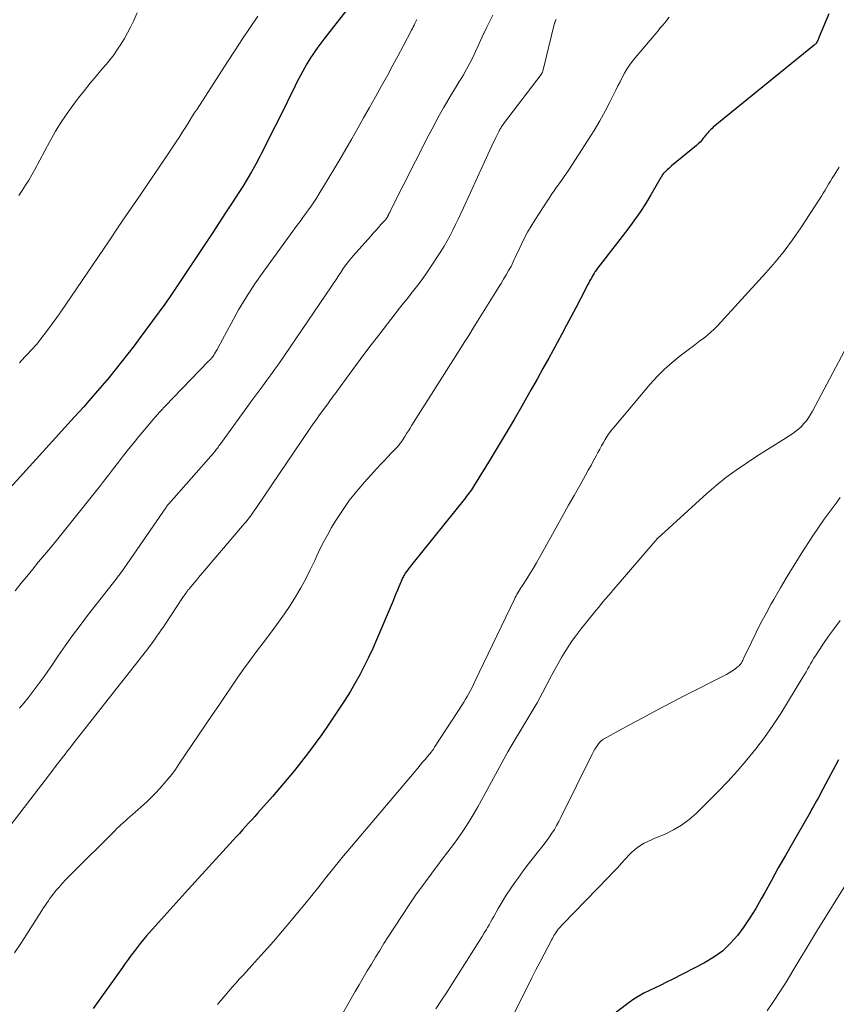
# Model space of a CAD drawing. Units: feet. Extents: x 1925000 to 1930045, y 505000 to 510014.
# Drawn here: x 1926110 to 1926213, y 505646 to 505771 of the extents above; entities that cross this region are included whole.
import ezdxf

# ---------------------------------------------------------------- set-up
doc = ezdxf.new("R2010")
doc.units = ezdxf.units.FT
doc.header["$LTSCALE"] = 100
doc.header["$MEASUREMENT"] = 0
doc.layers.add('CONTOUR INDEX', color=32, linetype='Continuous', lineweight=25)
doc.layers.add('CONTOUR INTERMEDIATE', color=40, linetype='Continuous', lineweight=15)

msp = doc.modelspace()

# ---------------------------------------------------------------- linework, layer by layer
at = {"layer": 'CONTOUR INDEX', "flags": 128}
for points, elevation in [([(1926154, 505775.91), (1926148.17, 505768.44), (1926147.79, 505767.94), (1926147.41, 505767.43), (1926147.05, 505766.91), (1926146.69, 505766.39), (1926146.58, 505766.21), (1926146.29, 505765.77), (1926146.02, 505765.32), (1926145.75, 505764.87), (1926145.5, 505764.41), (1926145.25, 505763.95), (1926145, 505763.49), (1926144.77, 505763.02), (1926144.53, 505762.55), (1926142.55, 505758.52), (1926141.98, 505757.37), (1926141.4, 505756.22), (1926140.83, 505755.08), (1926140.25, 505753.93), (1926140.07, 505753.59), (1926139.57, 505752.62), (1926139.04, 505751.67), (1926138.49, 505750.73), (1926137.91, 505749.81), (1926137.42, 505749.05), (1926136.59, 505747.75), (1926135.75, 505746.46), (1926134.9, 505745.17), (1926134.05, 505743.88), (1926129.4, 505736.91), (1926129.24, 505736.66), (1926129.07, 505736.41), (1926128.9, 505736.16), (1926128.74, 505735.91), (1926128.57, 505735.66), (1926128.4, 505735.42), (1926128.23, 505735.17), (1926128.05, 505734.93), (1926124.93, 505730.69), (1926124.16, 505729.66), (1926123.39, 505728.64), (1926122.59, 505727.62), (1926121.79, 505726.61), (1926120.98, 505725.62), (1926120.15, 505724.63), (1926119.31, 505723.65), (1926118.46, 505722.69), (1926117.8, 505721.95), (1926116.61, 505720.63), (1926115.42, 505719.31), (1926114.22, 505717.99), (1926113.02, 505716.68), (1926107.17, 505710.3)], 980), ([(1926212.05, 505771.65), (1926210.84, 505768.74), (1926210.79, 505768.61), (1926210.73, 505768.48), (1926210.66, 505768.35), (1926210.6, 505768.22), (1926210.52, 505768.07), (1926210.49, 505768.02), (1926210.46, 505767.96), (1926210.43, 505767.91), (1926210.39, 505767.86), (1926210.35, 505767.81), (1926210.3, 505767.77), (1926210.26, 505767.72), (1926210.21, 505767.68), (1926197.44, 505757.3), (1926197.28, 505757.16), (1926197.12, 505757.02), (1926196.97, 505756.87), (1926196.83, 505756.72), (1926196.69, 505756.56), (1926196.55, 505756.4), (1926196.42, 505756.23), (1926196.29, 505756.07), (1926196.17, 505755.91), (1926195.97, 505755.67), (1926195.76, 505755.44), (1926195.54, 505755.23), (1926195.3, 505755.02), (1926192.15, 505752.41), (1926191.98, 505752.26), (1926191.8, 505752.11), (1926191.63, 505751.95), (1926191.46, 505751.79), (1926191.26, 505751.6), (1926191.2, 505751.53), (1926191.14, 505751.46), (1926191.08, 505751.39), (1926191.03, 505751.32), (1926190.96, 505751.21), (1926190.94, 505751.19), (1926190.93, 505751.17), (1926190.92, 505751.15), (1926190.91, 505751.12), (1926190.87, 505751.04), (1926190.86, 505751.02), (1926190.85, 505751), (1926190.83, 505750.98), (1926190.82, 505750.96), (1926189.53, 505748.75), (1926188.85, 505747.64), (1926188.15, 505746.54), (1926187.4, 505745.48), (1926186.62, 505744.43), (1926183.12, 505739.91), (1926182.97, 505739.7), (1926182.81, 505739.5), (1926182.66, 505739.28), (1926182.51, 505739.07), (1926182.47, 505739.02), (1926182.35, 505738.83), (1926182.23, 505738.63), (1926182.11, 505738.43), (1926182.01, 505738.23), (1926181.9, 505738.03), (1926181.79, 505737.83), (1926181.69, 505737.62), (1926181.58, 505737.42), (1926180.64, 505735.59), (1926180.06, 505734.47), (1926179.47, 505733.36), (1926178.88, 505732.25), (1926178.28, 505731.14), (1926176.62, 505728.1), (1926175.88, 505726.77), (1926175.14, 505725.44), (1926174.4, 505724.11), (1926173.65, 505722.79), (1926173.21, 505722.03), (1926172.23, 505720.33), (1926171.24, 505718.64), (1926170.24, 505716.96), (1926169.22, 505715.28), (1926167.25, 505712.07), (1926167.12, 505711.86), (1926166.98, 505711.65), (1926166.84, 505711.44), (1926166.69, 505711.23), (1926166.54, 505711.03), (1926166.39, 505710.82), (1926166.23, 505710.62), (1926166.08, 505710.43), (1926159.32, 505702), (1926159.14, 505701.78), (1926158.97, 505701.55), (1926158.8, 505701.32), (1926158.63, 505701.08), (1926158.48, 505700.87), (1926158.4, 505700.74), (1926158.31, 505700.6), (1926158.24, 505700.47), (1926158.17, 505700.33), (1926158.1, 505700.19), (1926158.03, 505700.04), (1926157.97, 505699.9), (1926157.91, 505699.76), (1926157.67, 505699.16), (1926157.49, 505698.72), (1926157.3, 505698.28), (1926157.12, 505697.84), (1926156.93, 505697.4), (1926154.84, 505692.47), (1926154.35, 505691.34), (1926153.83, 505690.22), (1926153.28, 505689.11), (1926152.71, 505688.01), (1926152.11, 505686.94), (1926151.49, 505685.87), (1926150.83, 505684.82), (1926150.16, 505683.79), (1926148.73, 505681.67), (1926147.92, 505680.49), (1926147.08, 505679.32), (1926146.23, 505678.18), (1926145.35, 505677.04), (1926144.45, 505675.92), (1926143.54, 505674.81), (1926142.61, 505673.72), (1926141.67, 505672.64), (1926139.82, 505670.54), (1926139.44, 505670.11), (1926139.05, 505669.67), (1926138.66, 505669.24), (1926138.27, 505668.82), (1926137.88, 505668.39), (1926137.49, 505667.96), (1926137.1, 505667.53), (1926136.7, 505667.1), (1926131.02, 505660.86), (1926130.64, 505660.44), (1926130.26, 505660.02), (1926129.87, 505659.6), (1926129.48, 505659.18), (1926129.1, 505658.76), (1926128.72, 505658.34), (1926128.34, 505657.92), (1926127.96, 505657.49), (1926125.74, 505654.98), (1926125.33, 505654.5), (1926124.93, 505654.02), (1926124.55, 505653.53), (1926124.17, 505653.03), (1926123.79, 505652.53), (1926123.42, 505652.02), (1926123.06, 505651.51), (1926122.7, 505651), (1926119.01, 505645.79)], 960), ([(1926213.28, 505677.27), (1926211.3, 505673.54), (1926211.1, 505673.17), (1926210.9, 505672.8), (1926210.7, 505672.43), (1926210.5, 505672.06), (1926210.3, 505671.7), (1926210.09, 505671.33), (1926209.88, 505670.96), (1926209.68, 505670.6), (1926207.45, 505666.74), (1926206.56, 505665.16), (1926205.66, 505663.59), (1926204.78, 505662), (1926203.91, 505660.41), (1926203.5, 505659.66), (1926202.81, 505658.46), (1926202.08, 505657.29), (1926201.3, 505656.15), (1926200.49, 505655.03), (1926199.59, 505654.01), (1926198.61, 505653.07), (1926197.51, 505652.28), (1926196.34, 505651.57), (1926192.24, 505649.48), (1926191.53, 505649.12), (1926190.81, 505648.76), (1926190.08, 505648.42), (1926189.35, 505648.08), (1926188.63, 505647.72), (1926187.94, 505647.33), (1926187.27, 505646.9), (1926186.61, 505646.44), (1926180.62, 505641.86)], 940)]:
    msp.add_lwpolyline(points, dxfattribs=dict(at, elevation=elevation))
at = {"layer": 'CONTOUR INTERMEDIATE', "flags": 128}
for points, elevation in [([(1926177.58, 505770.96), (1926177.54, 505770.89), (1926177.5, 505770.82), (1926177.46, 505770.75), (1926177.43, 505770.68), (1926177.41, 505770.61), (1926177.38, 505770.53), (1926177.36, 505770.46), (1926175.86, 505764.4), (1926175.84, 505764.34), (1926175.83, 505764.29), (1926175.8, 505764.23), (1926175.78, 505764.18), (1926175.75, 505764.13), (1926175.72, 505764.08), (1926175.69, 505764.03), (1926175.65, 505763.98), (1926170.91, 505757.76), (1926170.84, 505757.65), (1926170.76, 505757.55), (1926170.69, 505757.44), (1926170.62, 505757.33), (1926170.55, 505757.21), (1926170.48, 505757.1), (1926170.42, 505756.98), (1926170.36, 505756.87), (1926170.11, 505756.37), (1926169.93, 505756), (1926169.75, 505755.63), (1926169.57, 505755.25), (1926169.4, 505754.88), (1926165.83, 505747.11), (1926165.5, 505746.41), (1926165.17, 505745.7), (1926164.84, 505745), (1926164.5, 505744.3), (1926164.14, 505743.61), (1926163.77, 505742.93), (1926163.38, 505742.26), (1926162.97, 505741.6), (1926161.6, 505739.49), (1926161.15, 505738.83), (1926160.7, 505738.18), (1926160.22, 505737.54), (1926159.73, 505736.91), (1926159.24, 505736.28), (1926158.74, 505735.66), (1926158.25, 505735.03), (1926157.76, 505734.4), (1926155.12, 505731.01), (1926154.17, 505729.78), (1926153.22, 505728.54), (1926152.29, 505727.28), (1926151.37, 505726.03), (1926149.89, 505723.98), (1926149.72, 505723.74), (1926149.54, 505723.5), (1926149.37, 505723.27), (1926149.19, 505723.03), (1926149.02, 505722.8), (1926148.84, 505722.56), (1926148.67, 505722.32), (1926148.49, 505722.09), (1926148.03, 505721.46), (1926147.63, 505720.9), (1926147.23, 505720.34), (1926146.84, 505719.78), (1926146.46, 505719.22), (1926139.55, 505709.05), (1926139.36, 505708.77), (1926139.16, 505708.49), (1926138.96, 505708.22), (1926138.75, 505707.94), (1926138.54, 505707.67), (1926138.33, 505707.4), (1926138.11, 505707.14), (1926137.89, 505706.88), (1926132.57, 505700.63), (1926132.31, 505700.33), (1926132.06, 505700.02), (1926131.81, 505699.72), (1926131.55, 505699.41), (1926131.18, 505698.96), (1926131.12, 505698.88), (1926131.05, 505698.8), (1926130.99, 505698.72), (1926130.93, 505698.64), (1926130.87, 505698.57), (1926130.81, 505698.49), (1926130.75, 505698.4), (1926130.69, 505698.32), (1926130.66, 505698.28), (1926130.59, 505698.18), (1926130.52, 505698.08), (1926130.45, 505697.98), (1926130.38, 505697.88), (1926128.04, 505694.33), (1926127.83, 505694.01), (1926127.61, 505693.7), (1926127.4, 505693.38), (1926127.18, 505693.07), (1926127.06, 505692.9), (1926126.9, 505692.68), (1926126.74, 505692.45), (1926126.57, 505692.22), (1926126.4, 505692), (1926126.24, 505691.77), (1926126.07, 505691.55), (1926125.89, 505691.33), (1926125.72, 505691.11), (1926116.38, 505679.19), (1926116.07, 505678.79), (1926115.75, 505678.39), (1926115.44, 505677.98), (1926115.13, 505677.58), (1926114.82, 505677.17), (1926114.5, 505676.76), (1926114.19, 505676.36), (1926113.88, 505675.95), (1926107.9, 505668.14)], 968), ([(1926191.86, 505771.23), (1926191.58, 505770.88), (1926191.3, 505770.54), (1926191.02, 505770.2), (1926190.73, 505769.87), (1926190.45, 505769.53), (1926190.16, 505769.19), (1926187.55, 505766.11), (1926187.18, 505765.64), (1926186.83, 505765.16), (1926186.51, 505764.65), (1926186.21, 505764.14), (1926185.93, 505763.61), (1926185.65, 505763.07), (1926185.38, 505762.54), (1926185.11, 505762), (1926184.4, 505760.57), (1926183.76, 505759.33), (1926183.09, 505758.11), (1926182.37, 505756.91), (1926181.63, 505755.73), (1926179.15, 505751.92), (1926178.99, 505751.68), (1926178.82, 505751.43), (1926178.66, 505751.19), (1926178.49, 505750.94), (1926178.32, 505750.7), (1926178.15, 505750.46), (1926177.98, 505750.22), (1926177.8, 505749.98), (1926177.58, 505749.67), (1926177.3, 505749.28), (1926177.03, 505748.88), (1926176.76, 505748.48), (1926176.49, 505748.08), (1926174.85, 505745.54), (1926174.38, 505744.79), (1926173.94, 505744.02), (1926173.52, 505743.24), (1926173.13, 505742.45), (1926172.65, 505741.41), (1926172.52, 505741.12), (1926172.39, 505740.84), (1926172.26, 505740.56), (1926172.12, 505740.27), (1926171.99, 505739.99), (1926171.85, 505739.71), (1926171.7, 505739.44), (1926171.55, 505739.17), (1926171.23, 505738.63), (1926170.91, 505738.09), (1926170.59, 505737.55), (1926170.27, 505737.02), (1926169.94, 505736.48), (1926167.62, 505732.76), (1926167.06, 505731.87), (1926166.5, 505730.98), (1926165.94, 505730.09), (1926165.38, 505729.2), (1926159.32, 505719.61), (1926159.1, 505719.25), (1926158.87, 505718.9), (1926158.65, 505718.54), (1926158.42, 505718.18), (1926158.11, 505717.7), (1926158.04, 505717.59), (1926157.96, 505717.47), (1926157.88, 505717.36), (1926157.8, 505717.25), (1926157.71, 505717.14), (1926157.63, 505717.03), (1926157.54, 505716.93), (1926157.44, 505716.83), (1926156.71, 505716.07), (1926156.25, 505715.59), (1926155.79, 505715.1), (1926155.34, 505714.62), (1926154.89, 505714.13), (1926153.32, 505712.41), (1926152.33, 505711.26), (1926151.39, 505710.07), (1926150.52, 505708.82), (1926149.69, 505707.54), (1926149.16, 505706.65), (1926148.66, 505705.78), (1926148.17, 505704.9), (1926147.72, 505704), (1926147.29, 505703.09), (1926147.02, 505702.48), (1926146.46, 505701.31), (1926145.88, 505700.15), (1926145.26, 505699.02), (1926144.6, 505697.9), (1926143.91, 505696.8), (1926143.2, 505695.72), (1926142.45, 505694.67), (1926141.68, 505693.63), (1926140.51, 505692.09), (1926139.67, 505690.98), (1926138.85, 505689.86), (1926138.03, 505688.73), (1926137.23, 505687.59), (1926136.44, 505686.45), (1926135.66, 505685.3), (1926134.87, 505684.15), (1926134.09, 505683), (1926129.84, 505676.7), (1926129.39, 505676.06), (1926128.93, 505675.43), (1926128.45, 505674.81), (1926127.95, 505674.21), (1926127.43, 505673.62), (1926126.89, 505673.05), (1926126.34, 505672.5), (1926125.77, 505671.96), (1926123.97, 505670.34), (1926123.69, 505670.08), (1926123.4, 505669.83), (1926123.12, 505669.58), (1926122.84, 505669.33), (1926122.55, 505669.07), (1926122.27, 505668.82), (1926122, 505668.56), (1926121.73, 505668.29), (1926116.37, 505662.98), (1926115.94, 505662.54), (1926115.51, 505662.09), (1926115.1, 505661.64), (1926114.69, 505661.17), (1926114.33, 505660.76), (1926114.11, 505660.49), (1926113.9, 505660.22), (1926113.69, 505659.95), (1926113.49, 505659.67), (1926113.3, 505659.39), (1926113.1, 505659.1), (1926112.91, 505658.82), (1926112.73, 505658.53), (1926110.6, 505655.19), (1926109.83, 505654.01), (1926109.04, 505652.84)], 964), ([(1926124.58, 505771.77), (1926124.08, 505770.72), (1926123.72, 505769.99), (1926123.34, 505769.27), (1926122.94, 505768.56), (1926122.53, 505767.86), (1926122.09, 505767.18), (1926121.63, 505766.51), (1926121.13, 505765.87), (1926120.62, 505765.24), (1926120.14, 505764.69), (1926119.38, 505763.79), (1926118.62, 505762.88), (1926117.89, 505761.96), (1926117.16, 505761.03), (1926116.76, 505760.52), (1926115.87, 505759.31), (1926115.03, 505758.08), (1926114.24, 505756.8), (1926113.5, 505755.5), (1926111.6, 505751.97), (1926111.23, 505751.29), (1926110.84, 505750.63), (1926110.44, 505749.97), (1926110.03, 505749.31), (1926109.59, 505748.68)], 988), ([(1926139.82, 505771.38), (1926138.85, 505769.95), (1926137.89, 505768.5), (1926136.94, 505767.06), (1926135.99, 505765.6), (1926132.13, 505759.61), (1926131.79, 505759.08), (1926131.45, 505758.55), (1926131.12, 505758.02), (1926130.79, 505757.49), (1926130.66, 505757.27), (1926130.39, 505756.85), (1926130.13, 505756.43), (1926129.86, 505756.01), (1926129.58, 505755.59), (1926128.38, 505753.81), (1926127.5, 505752.5), (1926126.62, 505751.19), (1926125.74, 505749.89), (1926124.85, 505748.59), (1926122.68, 505745.41), (1926122.26, 505744.8), (1926121.84, 505744.18), (1926121.43, 505743.57), (1926121.01, 505742.95), (1926115.55, 505734.9), (1926114.98, 505734.07), (1926114.4, 505733.24), (1926113.81, 505732.43), (1926113.2, 505731.62), (1926112.24, 505730.35), (1926112.11, 505730.19), (1926111.98, 505730.03), (1926111.85, 505729.87), (1926111.71, 505729.71), (1926111.57, 505729.55), (1926111.43, 505729.4), (1926111.29, 505729.24), (1926111.15, 505729.09), (1926110.73, 505728.64), (1926110.37, 505728.26), (1926110.02, 505727.88), (1926109.66, 505727.5)], 984), ([(1926169.57, 505771.48), (1926169.15, 505770.73), (1926168.77, 505769.97), (1926168.41, 505769.19), (1926168.38, 505769.14), (1926168.05, 505768.39), (1926167.7, 505767.63), (1926167.35, 505766.89), (1926167, 505766.14), (1926166.63, 505765.4), (1926166.24, 505764.67), (1926165.83, 505763.96), (1926165.41, 505763.25), (1926165.3, 505763.08), (1926164.81, 505762.29), (1926164.33, 505761.5), (1926163.85, 505760.7), (1926163.39, 505759.9), (1926163.31, 505759.75), (1926162.81, 505758.87), (1926162.33, 505757.98), (1926161.86, 505757.09), (1926161.39, 505756.19), (1926156.62, 505746.78), (1926156.56, 505746.66), (1926156.5, 505746.54), (1926156.44, 505746.42), (1926156.38, 505746.3), (1926156.28, 505746.1), (1926156.27, 505746.08), (1926156.26, 505746.06), (1926156.26, 505746.05), (1926156.25, 505746.03), (1926156.22, 505745.96), (1926156.21, 505745.95), (1926156.2, 505745.93), (1926156.19, 505745.91), (1926156.18, 505745.9), (1926156.12, 505745.82), (1926156.09, 505745.77), (1926156.05, 505745.71), (1926156, 505745.66), (1926155.96, 505745.61), (1926155.4, 505744.99), (1926155.07, 505744.62), (1926154.75, 505744.26), (1926154.42, 505743.89), (1926154.1, 505743.53), (1926151.9, 505741.05), (1926151.68, 505740.79), (1926151.46, 505740.53), (1926151.25, 505740.26), (1926151.04, 505739.99), (1926150.93, 505739.85), (1926150.78, 505739.65), (1926150.63, 505739.45), (1926150.49, 505739.24), (1926150.36, 505739.03), (1926150.22, 505738.81), (1926150.08, 505738.6), (1926149.94, 505738.39), (1926149.8, 505738.19), (1926142.46, 505727.39), (1926141.97, 505726.69), (1926141.48, 505725.99), (1926140.97, 505725.3), (1926140.46, 505724.61), (1926139.95, 505723.93), (1926139.44, 505723.25), (1926138.93, 505722.56), (1926138.43, 505721.86), (1926135.01, 505717.11), (1926134.91, 505716.98), (1926134.81, 505716.84), (1926134.71, 505716.71), (1926134.61, 505716.58), (1926134.51, 505716.45), (1926134.41, 505716.32), (1926134.3, 505716.19), (1926134.2, 505716.07), (1926128.55, 505709.64), (1926128.5, 505709.58), (1926128.45, 505709.52), (1926128.4, 505709.47), (1926128.36, 505709.41), (1926128.31, 505709.35), (1926128.27, 505709.29), (1926128.23, 505709.23), (1926128.18, 505709.17), (1926122.91, 505701.5), (1926122.75, 505701.27), (1926122.59, 505701.04), (1926122.43, 505700.81), (1926122.26, 505700.59), (1926122.09, 505700.37), (1926121.92, 505700.14), (1926121.75, 505699.92), (1926121.58, 505699.7), (1926118.29, 505695.51), (1926117.33, 505694.26), (1926116.39, 505692.99), (1926115.47, 505691.71), (1926114.57, 505690.41), (1926113.75, 505689.19), (1926113.27, 505688.5), (1926112.79, 505687.8), (1926112.29, 505687.12), (1926111.79, 505686.44), (1926111.28, 505685.77), (1926110.76, 505685.1), (1926110.23, 505684.45), (1926109.69, 505683.8)], 972), ([(1926159.94, 505770.93), (1926159.89, 505770.85), (1926159.69, 505770.43), (1926159.59, 505770.23), (1926159.49, 505770.02), (1926159.39, 505769.81), (1926159.28, 505769.61), (1926158.21, 505767.59), (1926157.57, 505766.37), (1926156.91, 505765.16), (1926156.25, 505763.96), (1926155.59, 505762.75), (1926155.42, 505762.46), (1926154.69, 505761.14), (1926153.95, 505759.82), (1926153.21, 505758.5), (1926152.47, 505757.18), (1926151.73, 505755.86), (1926150.97, 505754.55), (1926150.21, 505753.25), (1926149.43, 505751.95), (1926147.56, 505748.85), (1926147.24, 505748.34), (1926146.91, 505747.83), (1926146.57, 505747.34), (1926146.22, 505746.85), (1926145.87, 505746.36), (1926145.51, 505745.87), (1926145.16, 505745.38), (1926144.8, 505744.9), (1926140.57, 505739.09), (1926139.46, 505737.49), (1926138.39, 505735.86), (1926137.39, 505734.19), (1926136.44, 505732.49), (1926134.82, 505729.45), (1926134.71, 505729.25), (1926134.6, 505729.05), (1926134.48, 505728.84), (1926134.36, 505728.64), (1926134.24, 505728.46), (1926134.17, 505728.36), (1926134.1, 505728.25), (1926134.03, 505728.16), (1926133.94, 505728.06), (1926133.86, 505727.97), (1926133.77, 505727.88), (1926133.69, 505727.79), (1926133.6, 505727.7), (1926129.13, 505723.09), (1926128.26, 505722.17), (1926127.4, 505721.24), (1926126.56, 505720.29), (1926125.73, 505719.33), (1926125.44, 505718.98), (1926124.77, 505718.19), (1926124.12, 505717.38), (1926123.47, 505716.57), (1926122.83, 505715.76), (1926122.2, 505714.93), (1926121.56, 505714.11), (1926120.93, 505713.29), (1926120.3, 505712.47), (1926119.92, 505711.98), (1926119.09, 505710.91), (1926118.25, 505709.85), (1926117.41, 505708.8), (1926116.56, 505707.75), (1926114.34, 505705.02), (1926113.6, 505704.11), (1926112.85, 505703.2), (1926112.1, 505702.3), (1926111.35, 505701.39), (1926110.6, 505700.48), (1926109.86, 505699.57), (1926109.14, 505698.65)], 976), ([(1926213.34, 505752.24), (1926212.71, 505751.23), (1926212.48, 505750.85), (1926212.25, 505750.47), (1926212.02, 505750.09), (1926211.8, 505749.71), (1926211.57, 505749.33), (1926211.34, 505748.95), (1926211.11, 505748.58), (1926210.87, 505748.21), (1926208.49, 505744.57), (1926207.46, 505743.08), (1926206.39, 505741.63), (1926205.25, 505740.23), (1926204.07, 505738.87), (1926197.95, 505732.2), (1926197.55, 505731.78), (1926197.13, 505731.38), (1926196.69, 505731.01), (1926196.24, 505730.64), (1926196.18, 505730.6), (1926195.75, 505730.28), (1926195.31, 505729.95), (1926194.87, 505729.62), (1926194.44, 505729.29), (1926193.23, 505728.38), (1926192.22, 505727.56), (1926191.25, 505726.7), (1926190.34, 505725.78), (1926189.47, 505724.81), (1926184.85, 505719.32), (1926184.56, 505718.96), (1926184.28, 505718.58), (1926184.02, 505718.2), (1926183.77, 505717.8), (1926183.54, 505717.4), (1926183.3, 505716.99), (1926183.08, 505716.58), (1926182.85, 505716.17), (1926182.63, 505715.75), (1926182.3, 505715.14), (1926181.97, 505714.52), (1926181.63, 505713.9), (1926181.28, 505713.29), (1926180.55, 505711.99), (1926179.83, 505710.73), (1926179.12, 505709.47), (1926178.42, 505708.2), (1926177.71, 505706.94), (1926175.46, 505702.87), (1926175.07, 505702.18), (1926174.67, 505701.49), (1926174.25, 505700.82), (1926173.83, 505700.15), (1926173.22, 505699.21), (1926173.09, 505699.01), (1926172.97, 505698.81), (1926172.84, 505698.61), (1926172.72, 505698.41), (1926172.6, 505698.2), (1926172.49, 505698), (1926172.38, 505697.79), (1926172.27, 505697.58), (1926167.29, 505687.18), (1926167.11, 505686.8), (1926166.92, 505686.42), (1926166.72, 505686.04), (1926166.52, 505685.67), (1926166.31, 505685.3), (1926166.1, 505684.93), (1926165.88, 505684.57), (1926165.65, 505684.21), (1926162.19, 505678.85), (1926162.15, 505678.77), (1926162.1, 505678.7), (1926162.05, 505678.63), (1926162, 505678.56), (1926161.94, 505678.49), (1926161.89, 505678.42), (1926161.84, 505678.35), (1926161.78, 505678.28), (1926161.28, 505677.68), (1926160.98, 505677.32), (1926160.67, 505676.95), (1926160.36, 505676.58), (1926160.05, 505676.22), (1926151.22, 505665.77), (1926150.68, 505665.13), (1926150.15, 505664.48), (1926149.62, 505663.83), (1926149.09, 505663.17), (1926148.39, 505662.28), (1926147.52, 505661.18), (1926146.64, 505660.09), (1926145.75, 505659), (1926144.86, 505657.91), (1926144.08, 505656.97), (1926142.94, 505655.62), (1926141.79, 505654.27), (1926140.61, 505652.95), (1926139.42, 505651.63), (1926137.99, 505650.07), (1926137.51, 505649.55), (1926137.04, 505649.02), (1926136.57, 505648.48), (1926136.1, 505647.94), (1926135.64, 505647.4), (1926135.18, 505646.85), (1926134.74, 505646.29)], 956), ([(1926214.74, 505730.37), (1926209.97, 505721.37), (1926209.73, 505720.96), (1926209.48, 505720.56), (1926209.21, 505720.18), (1926208.91, 505719.81), (1926208.59, 505719.46), (1926208.26, 505719.13), (1926207.89, 505718.84), (1926207.5, 505718.57), (1926206.3, 505717.81), (1926205.3, 505717.17), (1926204.3, 505716.54), (1926203.3, 505715.89), (1926202.3, 505715.25), (1926201.63, 505714.82), (1926200.32, 505713.92), (1926199.04, 505712.99), (1926197.82, 505711.99), (1926196.62, 505710.95), (1926190.39, 505705.29), (1926190.35, 505705.25), (1926190.31, 505705.21), (1926190.27, 505705.17), (1926190.23, 505705.12), (1926190.19, 505705.08), (1926190.15, 505705.03), (1926190.11, 505704.99), (1926190.07, 505704.94), (1926185.16, 505699.21), (1926184.83, 505698.83), (1926184.51, 505698.45), (1926184.18, 505698.07), (1926183.86, 505697.69), (1926183.82, 505697.65), (1926183.51, 505697.29), (1926183.21, 505696.93), (1926182.91, 505696.56), (1926182.61, 505696.2), (1926180.69, 505693.8), (1926180.16, 505693.11), (1926179.64, 505692.41), (1926179.16, 505691.69), (1926178.69, 505690.96), (1926178.25, 505690.21), (1926177.81, 505689.45), (1926177.39, 505688.69), (1926176.98, 505687.92), (1926175.85, 505685.76), (1926175.5, 505685.11), (1926175.15, 505684.47), (1926174.78, 505683.83), (1926174.4, 505683.2), (1926174.02, 505682.57), (1926173.64, 505681.94), (1926173.26, 505681.31), (1926172.87, 505680.68), (1926172.53, 505680.12), (1926171.99, 505679.2), (1926171.45, 505678.28), (1926170.93, 505677.34), (1926170.42, 505676.41), (1926168.59, 505672.99), (1926168.13, 505672.16), (1926167.66, 505671.33), (1926167.18, 505670.51), (1926166.7, 505669.69), (1926166.19, 505668.89), (1926165.66, 505668.1), (1926165.12, 505667.32), (1926164.56, 505666.55), (1926163.15, 505664.68), (1926162.6, 505663.95), (1926162.06, 505663.23), (1926161.52, 505662.5), (1926160.97, 505661.77), (1926160.44, 505661.03), (1926159.91, 505660.29), (1926159.4, 505659.55), (1926158.9, 505658.79), (1926156.33, 505654.86), (1926155.78, 505654.01), (1926155.24, 505653.15), (1926154.71, 505652.29), (1926154.19, 505651.43), (1926153.67, 505650.56), (1926153.16, 505649.69), (1926152.65, 505648.81), (1926152.15, 505647.94), (1926147.46, 505639.72)], 952), ([(1926213.49, 505710.45), (1926212.96, 505709.75), (1926212.2, 505708.73), (1926211.46, 505707.7), (1926210.74, 505706.65), (1926210.04, 505705.59), (1926208.57, 505703.32), (1926207.67, 505701.9), (1926206.78, 505700.46), (1926205.92, 505699.02), (1926205.08, 505697.56), (1926204.77, 505697), (1926204.11, 505695.8), (1926203.47, 505694.6), (1926202.85, 505693.38), (1926202.26, 505692.16), (1926201.23, 505689.99), (1926201.16, 505689.84), (1926201.08, 505689.7), (1926201, 505689.56), (1926200.91, 505689.43), (1926200.81, 505689.3), (1926200.71, 505689.18), (1926200.59, 505689.07), (1926200.47, 505688.97), (1926200.1, 505688.7), (1926199.78, 505688.48), (1926199.45, 505688.28), (1926199.11, 505688.08), (1926198.77, 505687.9), (1926193.84, 505685.39), (1926192.06, 505684.48), (1926190.28, 505683.55), (1926188.52, 505682.6), (1926186.76, 505681.65), (1926183.55, 505679.88), (1926183.41, 505679.79), (1926183.27, 505679.69), (1926183.16, 505679.57), (1926183.05, 505679.44), (1926182.84, 505679.16), (1926182.64, 505678.88), (1926182.45, 505678.6), (1926182.28, 505678.3), (1926182.12, 505678), (1926178.14, 505669.95), (1926177.88, 505669.45), (1926177.61, 505668.95), (1926177.33, 505668.47), (1926177.03, 505667.99), (1926176.72, 505667.52), (1926176.4, 505667.06), (1926176.06, 505666.61), (1926175.71, 505666.17), (1926175.14, 505665.48), (1926174.51, 505664.69), (1926173.89, 505663.9), (1926173.29, 505663.09), (1926172.7, 505662.27), (1926172.33, 505661.75), (1926171.78, 505660.94), (1926171.25, 505660.12), (1926170.74, 505659.28), (1926170.24, 505658.44), (1926169.68, 505657.44), (1926169.47, 505657.09), (1926169.27, 505656.73), (1926169.07, 505656.38), (1926168.86, 505656.03), (1926168.74, 505655.81), (1926168.47, 505655.36), (1926168.19, 505654.9), (1926167.91, 505654.45), (1926167.63, 505654), (1926163.6, 505647.67), (1926162.98, 505646.72), (1926162.36, 505645.77)], 948), ([(1926213.5, 505694.91), (1926212.75, 505693.91), (1926212.02, 505692.9), (1926211.31, 505691.87), (1926210.35, 505690.43), (1926210.14, 505690.11), (1926209.93, 505689.77), (1926209.74, 505689.43), (1926209.55, 505689.09), (1926209.37, 505688.75), (1926209.18, 505688.4), (1926208.99, 505688.07), (1926208.78, 505687.73), (1926205.96, 505683.13), (1926204.97, 505681.61), (1926203.93, 505680.11), (1926202.83, 505678.66), (1926201.68, 505677.25), (1926200.48, 505675.88), (1926199.26, 505674.53), (1926198, 505673.21), (1926196.72, 505671.92), (1926195.26, 505670.49), (1926194.37, 505669.71), (1926193.43, 505669), (1926192.41, 505668.41), (1926191.34, 505667.88), (1926190.05, 505667.34), (1926189.6, 505667.14), (1926189.15, 505666.93), (1926188.71, 505666.7), (1926188.27, 505666.45), (1926187.86, 505666.18), (1926187.46, 505665.89), (1926187.1, 505665.56), (1926186.76, 505665.21), (1926186.36, 505664.76), (1926185.83, 505664.17), (1926185.3, 505663.58), (1926184.75, 505663), (1926184.2, 505662.43), (1926178.43, 505656.51), (1926178.27, 505656.33), (1926178.1, 505656.15), (1926177.95, 505655.97), (1926177.79, 505655.78), (1926177.75, 505655.73), (1926177.63, 505655.57), (1926177.5, 505655.39), (1926177.39, 505655.22), (1926177.28, 505655.04), (1926177.18, 505654.85), (1926177.08, 505654.67), (1926176.98, 505654.48), (1926176.88, 505654.29), (1926176.04, 505652.68), (1926175.53, 505651.69), (1926175.01, 505650.69), (1926174.5, 505649.7), (1926174, 505648.7), (1926171.9, 505644.55)], 944), ([(1926214.19, 505661.51), (1926210.59, 505655.68), (1926210.2, 505655.05), (1926209.81, 505654.41), (1926209.42, 505653.77), (1926209.04, 505653.12), (1926208.65, 505652.48), (1926208.27, 505651.84), (1926207.88, 505651.2), (1926207.5, 505650.55), (1926206.64, 505649.13), (1926205.87, 505647.89), (1926205.07, 505646.68), (1926204.24, 505645.49)], 936)]:
    msp.add_lwpolyline(points, dxfattribs=dict(at, elevation=elevation))

doc.saveas('drawing.dxf')
